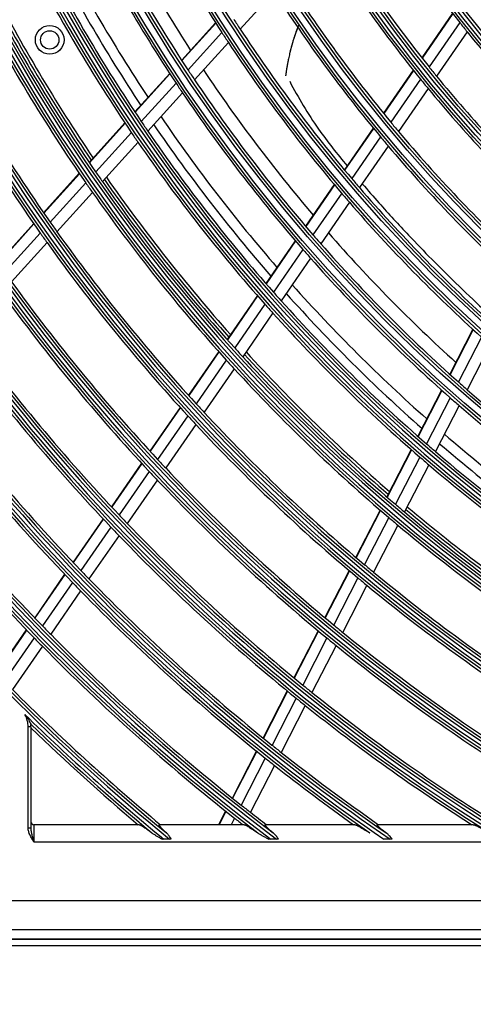
# Model space of a CAD drawing. Units: millimetres. Extents: x 0 to 10140, y 0 to 7232.
# Drawn here: x 908 to 987, y 3388 to 3559 of the extents above; entities that cross this region are included whole.
import ezdxf

# ---------------------------------------------------------------- set-up
doc = ezdxf.new("R2010")
doc.units = ezdxf.units.MM
doc.layers.add('LG-DIMENSION', color=7, linetype='Continuous')
doc.layers.add('LG-Product', color=3, linetype='Continuous')
doc.styles.add('LG-TEXT', font='arial_0.ttf')
doc.dimstyles.new('LG_DIM', dxfattribs={"dimtxt": 50, "dimasz": 50, "dimexe": 5, "dimexo": 10, "dimgap": 15, "dimtad": 1, "dimtoh": 1, "dimdec": 0, "dimzin": 0, "dimdsep": 46, "dimtxsty": 'LG-TEXT', "dimcen": 0.09, "dimclrd": 7, "dimclre": 7, "dimadec": 0, "dimazin": 0, "dimtfac": 1, "dimtdec": 0, "dimtofl": 0, "dimtmove": 0, "dimatfit": 0, "dimfxl": 30, "dimtolj": 1, "dimtzin": 0, "dimarcsym": 0})

# ---------------------------------------------------------------- blocks, each defined once
blk = doc.blocks.new('*D106')
at = {"layer": 'Defpoints', "color": 0, "lineweight": 70, "transparency": 16777216}
for p in [(903.52, 4123.25), (634.43, 3216.25), (965.38, 3216.25)]:
    blk.add_point(p, dxfattribs=at)
at = {"layer": 'LG-DIMENSION', "color": 7, "lineweight": -2, "transparency": 16777216}
for p, q in [((893.52, 4123.25), (629.43, 4123.25)), ((634.43, 4073.25), (634.43, 3266.25)), ((955.38, 3216.25), (629.43, 3216.25))]:
    blk.add_line(p, q, dxfattribs=at)
at = {"layer": 'LG-DIMENSION', "color": 7, "lineweight": 70, "transparency": 16777216}
for points in [[(626.1, 4073.25), (642.76, 4073.25), (634.43, 4123.25)], [(626.1, 3266.25), (642.76, 3266.25), (634.43, 3216.25)]]:
    blk.add_solid(points, dxfattribs=at)
at = {"layer": 'LG-DIMENSION', "color": 0, "transparency": 16777216, "insert": (593.9, 3669.75), "char_height": 50, "attachment_point": 5, "rotation": 90, "style": 'LG-TEXT'}
blk.add_mtext('\\A1;907', dxfattribs=at)

msp = doc.modelspace()

# ---------------------------------------------------------------- linework, layer by layer
at = {"layer": 'LG-Product'}
for p, q in [((951.97, 3563.61), (946.07, 3557.1)), ((983.05, 3559.88), (977.69, 3552.13)), ((983.09, 3559.82), (977.73, 3552.08)), ((941.77, 3558.22), (935.86, 3551.7)), ((941.81, 3558.16), (935.9, 3551.65)), ((984.3, 3558.28), (978.95, 3550.55)), ((942.86, 3556.54), (936.96, 3550.03)), ((985.6, 3556.64), (980.26, 3548.94)), ((943.99, 3554.81), (938.1, 3548.31)), ((933.78, 3549.41), (927.71, 3542.71)), ((933.81, 3549.35), (927.75, 3542.66)), ((976.2, 3549.98), (971, 3542.48)), ((976.24, 3549.93), (971.05, 3542.43)), ((977.46, 3548.41), (972.28, 3540.93)), ((934.88, 3547.74), (928.82, 3541.06)), ((978.78, 3546.8), (973.61, 3539.33)), ((936.02, 3546.02), (929.98, 3539.36)), ((925.98, 3540.81), (919.75, 3533.94)), ((926.02, 3540.75), (919.79, 3533.88)), ((969.23, 3539.92), (964.2, 3532.66)), ((969.27, 3539.86), (964.24, 3532.61)), ((927.09, 3539.15), (920.88, 3532.3)), ((970.51, 3538.37), (965.49, 3531.12)), ((928.25, 3537.45), (922.05, 3530.61)), ((971.84, 3536.78), (966.84, 3529.55)), ((918.02, 3532.04), (911.81, 3525.19)), ((918.06, 3531.98), (911.85, 3525.13)), ((919.15, 3530.4), (912.95, 3523.56)), ((962.43, 3530.1), (957.42, 3522.87)), ((962.47, 3530.05), (957.46, 3522.82)), ((920.33, 3528.71), (914.13, 3521.88)), ((963.73, 3528.57), (958.72, 3521.35)), ((965.07, 3527.01), (960.08, 3519.8)), ((910.09, 3523.29), (903.89, 3516.45)), ((910.13, 3523.23), (903.93, 3516.39)), ((911.23, 3521.66), (905.04, 3514.83)), ((912.41, 3519.99), (906.23, 3513.17)), ((955.65, 3520.32), (950.51, 3512.89)), ((955.7, 3520.27), (950.56, 3512.84)), ((956.96, 3518.81), (951.83, 3511.39)), ((958.32, 3517.26), (953.2, 3509.86)), ((949.04, 3510.77), (943.77, 3503.15)), ((949.09, 3510.72), (943.81, 3503.1)), ((950.36, 3509.28), (945.1, 3501.67)), ((951.74, 3507.75), (946.48, 3500.15)), ((986.58, 3504.92), (982.56, 3497.09)), ((986.63, 3504.87), (982.61, 3497.05)), ((988.07, 3503.57), (984.05, 3495.76)), ((989.61, 3502.19), (985.6, 3494.4)), ((942.3, 3501.04), (937.04, 3493.44)), ((942.35, 3500.99), (937.08, 3493.39)), ((943.63, 3499.56), (938.38, 3491.97)), ((945.02, 3498.05), (939.77, 3490.47)), ((981.14, 3494.33), (977.01, 3486.3)), ((981.19, 3494.29), (977.06, 3486.26)), ((982.64, 3493.01), (978.51, 3484.99)), ((935.58, 3491.33), (930.32, 3483.74)), ((935.62, 3491.28), (930.37, 3483.69)), ((984.19, 3491.65), (980.07, 3483.64)), ((936.92, 3489.86), (931.67, 3482.29)), ((938.31, 3488.36), (933.07, 3480.8)), ((975.83, 3484.01), (971.6, 3475.77)), ((975.88, 3483.96), (971.65, 3475.72)), ((928.87, 3481.64), (923.62, 3474.06)), ((977.34, 3482.7), (973.11, 3474.47)), ((928.91, 3481.59), (923.67, 3474.01)), ((930.22, 3480.19), (924.98, 3472.62)), ((978.9, 3481.36), (974.67, 3473.14)), ((931.62, 3478.7), (926.39, 3471.14)), ((970.42, 3473.48), (966.19, 3465.25)), ((970.47, 3473.43), (966.25, 3465.21)), ((922.16, 3471.96), (916.93, 3464.4)), ((922.21, 3471.91), (916.97, 3464.35)), ((971.93, 3472.19), (967.71, 3463.98)), ((923.52, 3470.52), (918.29, 3462.97)), ((973.5, 3470.87), (969.29, 3462.67)), ((924.94, 3469.05), (919.71, 3461.5)), ((965.02, 3462.97), (960.8, 3454.76)), ((965.07, 3462.93), (960.85, 3454.72)), ((915.47, 3462.3), (910.25, 3454.75)), ((915.52, 3462.25), (910.29, 3454.7)), ((966.54, 3461.7), (962.33, 3453.5)), ((916.84, 3460.87), (911.62, 3453.33)), ((918.26, 3459.41), (913.04, 3451.88)), ((968.12, 3460.39), (963.91, 3452.21)), ((908.79, 3452.65), (903.57, 3445.11)), ((908.84, 3452.6), (903.62, 3445.06)), ((910.17, 3451.24), (904.95, 3443.7)), ((959.63, 3452.49), (955.42, 3444.29)), ((959.68, 3452.44), (955.47, 3444.25)), ((961.16, 3451.22), (956.95, 3443.04)), ((911.6, 3449.78), (906.38, 3442.26)), ((962.74, 3449.93), (958.54, 3441.76)), ((954.25, 3442.02), (950.04, 3433.84)), ((954.3, 3441.98), (950.1, 3433.8)), ((955.79, 3440.77), (951.59, 3432.6)), ((957.38, 3439.49), (953.18, 3431.33)), ((909.11, 3418.2), (909.11, 3435.75)), ((909.61, 3435.75), (909.11, 3435.75)), ((909.61, 3435.75), (909.61, 3418.2)), ((948.88, 3431.57), (944.68, 3423.4)), ((948.93, 3431.53), (944.73, 3423.36)), ((950.42, 3430.33), (946.23, 3422.17)), ((952.02, 3429.07), (947.83, 3420.92)), ((943.51, 3421.13), (942.29, 3418.75)), ((943.57, 3421.09), (942.37, 3418.75)), ((928.46, 3418.75), (910.11, 3418.75)), ((910.11, 3418.75), (910.11, 3415.75)), ((946.74, 3418.75), (931.97, 3418.75)), ((945.06, 3419.91), (944.47, 3418.75)), ((966.03, 3418.75), (950.43, 3418.75)), ((986.65, 3418.75), (969.95, 3418.75)), ((909.11, 3418.2), (909.61, 3418.2)), ((910.11, 3415.75), (1423.11, 3415.75)), ((933.74, 3416.24), (932.77, 3416.24)), ((952.4, 3416.24), (951.38, 3416.24)), ((972.17, 3416.24), (971.07, 3416.24)), ((1449.86, 3405.52), (883.37, 3405.52)), ((883.37, 3400.54), (1449.86, 3400.54)), ((1451.61, 3398.75), (881.61, 3398.75)), ((881.61, 3397.75), (1451.61, 3397.75)), ((881.72, 3398.88), (1451.51, 3398.88))]:
    msp.add_line(p, q, dxfattribs=at)
for centre, radius in [((1166.61, 3701.75), 277.8), ((1166.61, 3701.75), 277.31), ((1166.61, 3701.75), 276.19), ((1166.61, 3701.75), 275.7), ((1166.61, 3701.75), 266.3), ((1166.61, 3701.75), 265.81), ((1166.61, 3701.75), 264.69), ((1166.61, 3701.75), 264.2), ((1166.61, 3701.75), 254.8), ((1166.61, 3701.75), 254.31), ((1166.61, 3701.75), 253.19), ((1166.61, 3701.75), 252.7), ((1166.61, 3701.75), 243.05), ((1166.61, 3701.75), 242.56), ((1166.61, 3701.75), 241.94), ((1166.61, 3701.75), 241.45), ((1166.61, 3701.75), 231.55), ((1166.61, 3701.75), 231.06), ((1166.61, 3701.75), 230.44), ((1166.61, 3701.75), 229.95), ((1166.61, 3701.75), 220.05), ((1166.61, 3701.75), 219.56), ((1166.61, 3701.75), 218.94), ((1166.61, 3701.75), 218.45), ((1166.61, 3701.75), 208.55), ((1166.61, 3701.75), 208.06), ((1166.61, 3701.75), 207.44), ((1166.61, 3701.75), 206.95), ((1166.61, 3701.75), 197.05), ((1166.61, 3701.75), 196.56), ((1166.61, 3701.75), 195.94), ((1166.61, 3701.75), 195.45), ((1166.61, 3701.75), 185.55), ((1166.61, 3701.75), 185.06), ((1166.61, 3701.75), 184.44), ((1166.61, 3701.75), 183.95), ((912.87, 3555.25), 2.5), ((912.87, 3555.25), 1.6)]:
    msp.add_circle(centre, radius, dxfattribs=at)
for centre, radius, start, end in [((1166.61, 3701.75), 287.94, 186.6571, 262.5601), ((1166.61, 3701.75), 288.56, 187.6356, 261.6741), ((1166.61, 3701.75), 287.45, 188.2935, 261.7065), ((1166.61, 3701.75), 289.05, 190.2527, 259.7473), ((1166.61, 3701.75), 299.44, 197.2322, 252.4587), ((1166.61, 3701.75), 300.06, 197.6082, 252.0896), ((1166.61, 3701.75), 298.95, 197.9221, 252.0779), ((1166.61, 3701.75), 300.55, 198.8477, 251.1523), ((1166.61, 3701.75), 266.75, 205.927, 212.9831), ((1166.61, 3701.75), 273, 206.2639, 212.9101), ((1166.61, 3701.75), 232, 211.217, 218.2009), ((1166.61, 3701.75), 310.94, 203.105, 246.6694), ((1166.61, 3701.75), 275.25, 206.3799, 213.4506), ((1166.61, 3701.75), 311.56, 203.3696, 246.4076), ((1166.61, 3701.75), 310.45, 203.619, 246.381), ((1166.61, 3701.75), 278.25, 206.5329, 213.6085), ((1166.61, 3701.75), 241, 211.853, 218.8579), ((1166.61, 3701.75), 312.05, 204.2859, 245.7141), ((1166.61, 3701.75), 285.5, 206.8913, 213.5761), ((1166.61, 3701.75), 283.7, 206.8032, 213.4838), ((1166.61, 3701.75), 243.5, 212.021, 219.0313), ((1166.61, 3701.75), 287, 206.9604, 214.0497), ((1166.61, 3701.75), 289.5, 207.0776, 214.1707), ((1166.61, 3701.75), 252.25, 212.5817, 219.6104), ((1166.61, 3701.75), 298.5, 207.4831, 214.5891), ((1166.61, 3701.75), 298, 207.4627, 214.1848), ((1166.61, 3701.75), 297.5, 207.4406, 214.1611), ((1166.61, 3701.75), 301, 207.5913, 214.7007), ((1166.61, 3701.75), 255.25, 212.7647, 219.7994), ((1166.61, 3701.75), 263.75, 212.8107, 213.26), ((1166.61, 3701.75), 263.75, 213.26, 220.3107), ((1166.61, 3701.75), 232, 218.2009, 218.717), ((1166.61, 3701.75), 310, 207.966, 215.0874), ((1166.61, 3701.75), 266.75, 212.9831, 213.427), ((1166.61, 3701.75), 232, 218.717, 225.7009), ((1166.61, 3701.75), 312.5, 208.0662, 215.1907), ((1166.61, 3701.75), 266.75, 213.427, 220.4831), ((1166.61, 3701.75), 322.44, 207.5035, 242.3114), ((1166.61, 3701.75), 323.06, 207.713, 242.1035), ((1166.61, 3701.75), 321.95, 207.9323, 242.0677), ((1166.61, 3701.75), 241, 218.8579, 219.353), ((1166.61, 3701.75), 275.25, 213.4506, 213.8799), ((1166.61, 3701.75), 273, 213.7642, 220.4104), ((1166.61, 3701.75), 243.5, 219.0313, 219.521), ((1166.61, 3701.75), 241, 219.353, 226.3579), ((1166.61, 3701.75), 323.55, 208.4652, 241.5348), ((1166.61, 3701.75), 278.25, 213.6085, 214.0329), ((1166.61, 3701.75), 275.25, 213.8799, 220.9506), ((1166.61, 3701.75), 243.5, 219.521, 226.5313), ((1166.61, 3701.75), 278.25, 214.0329, 221.1085), ((1166.61, 3701.75), 283.7, 214.3044, 220.985), ((1166.61, 3701.75), 287, 214.0497, 214.4604), ((1166.61, 3701.75), 285.5, 214.3908, 221.0756), ((1166.61, 3701.75), 252.25, 219.6104, 220.0817), ((1166.61, 3701.75), 289.5, 214.1707, 214.5776), ((1166.61, 3701.75), 287, 214.4604, 221.5497), ((1166.61, 3701.75), 255.25, 219.7994, 220.2647), ((1166.61, 3701.75), 252.25, 220.0817, 227.1104), ((1166.61, 3701.75), 289.5, 214.5776, 221.6707), ((1166.61, 3701.75), 255.25, 220.2647, 227.2994), ((1166.61, 3701.75), 298.5, 214.5891, 214.9831), ((1166.61, 3701.75), 297.5, 214.9408, 221.6613), ((1166.61, 3701.75), 301, 214.7007, 215.0913), ((1166.61, 3701.75), 298.5, 214.9831, 222.0891), ((1166.61, 3701.75), 298, 214.9626, 221.6846), ((1166.61, 3701.75), 263.75, 220.3107, 220.76), ((1166.61, 3701.75), 333.94, 211.0811, 238.7589), ((1166.61, 3701.75), 334.56, 211.256, 238.5851), ((1166.61, 3701.75), 301, 215.0913, 222.2007), ((1166.61, 3701.75), 266.75, 220.4831, 220.927), ((1166.61, 3701.75), 263.75, 220.76, 227.8107), ((1166.61, 3701.75), 333.45, 211.4571, 238.5429), ((1166.61, 3701.75), 266.75, 220.927, 227.9831), ((1166.61, 3701.75), 335.05, 211.9041, 238.0959), ((1166.61, 3701.75), 310, 215.0874, 215.466), ((1166.61, 3701.75), 312.5, 215.1907, 215.5662), ((1166.61, 3701.75), 310, 215.466, 222.5874), ((1166.61, 3701.75), 275.25, 220.9506, 221.3799), ((1166.61, 3701.75), 273, 221.2644, 227.9106), ((1166.61, 3701.75), 312.5, 215.5662, 222.6907), ((1166.61, 3701.75), 275.25, 221.3799, 228.4506), ((1166.61, 3701.75), 278.25, 221.1085, 221.5329), ((1166.61, 3701.75), 278.25, 221.5329, 228.6085), ((1166.61, 3701.75), 321.5, 215.9136, 223.0492), ((1166.61, 3701.75), 283.7, 221.8032, 228.4838), ((1166.61, 3701.75), 324, 216.0066, 223.1451), ((1166.61, 3701.75), 287, 221.5497, 221.9604), ((1166.61, 3701.75), 285.5, 221.8903, 228.5774), ((1166.61, 3701.75), 289.5, 221.6707, 222.0776), ((1166.61, 3701.75), 287, 221.9604, 229.0497), ((1166.61, 3701.75), 345.44, 214.1137, 235.7438), ((1166.61, 3701.75), 289.5, 222.0776, 229.1707), ((1166.61, 3701.75), 346.06, 214.2643, 235.594), ((1166.61, 3701.75), 344.95, 214.4528, 235.5472), ((1166.61, 3701.75), 333, 216.3297, 223.4783), ((1166.61, 3701.75), 346.55, 214.8388, 235.1612), ((1166.61, 3701.75), 335.5, 216.4163, 223.5676), ((1166.61, 3701.75), 298.5, 222.0891, 222.4831), ((1166.61, 3701.75), 298, 222.4624, 229.1844), ((1166.61, 3701.75), 297.5, 222.441, 229.1616), ((1166.61, 3701.75), 301, 222.2007, 222.5913), ((1166.61, 3701.75), 298.5, 222.4831, 229.5891), ((1166.61, 3701.75), 301, 222.5913, 229.7007), ((1166.61, 3701.75), 344.5, 216.7174, 223.8782), ((1166.61, 3701.75), 275.25, 228.4506, 228.8799), ((1166.61, 3701.75), 347, 216.7982, 223.9616), ((1166.61, 3701.75), 275.25, 228.8799, 235.9506), ((1166.61, 3701.75), 310, 222.5874, 222.966), ((1166.61, 3701.75), 278.25, 228.6085, 229.0329), ((1166.61, 3701.75), 310, 222.966, 230.0874), ((1166.61, 3701.75), 278.25, 229.0329, 236.1085), ((1166.61, 3701.75), 312.5, 222.6907, 223.0662), ((1166.61, 3701.75), 356.94, 216.7502, 233.1205), ((1166.61, 3701.75), 357.56, 216.8824, 232.9889), ((1166.61, 3701.75), 356.45, 217.0616, 232.9384), ((1166.61, 3701.75), 312.5, 223.0662, 230.1907), ((1166.61, 3701.75), 356, 217.3501, 224.2518), ((1166.61, 3701.75), 283.7, 229.3044, 235.985), ((1166.61, 3701.75), 358.05, 217.4012, 232.5988), ((1166.61, 3701.75), 287, 229.0497, 229.4604), ((1166.61, 3701.75), 287, 229.4604, 236.5497), ((1166.61, 3701.75), 285.5, 229.3898, 236.0769), ((1166.61, 3701.75), 358.5, 217.8705, 224.3298), ((1166.61, 3701.75), 321.5, 223.0492, 223.4136), ((1166.61, 3701.75), 289.5, 229.1707, 229.5776), ((1166.61, 3701.75), 324, 223.1451, 223.5066), ((1166.61, 3701.75), 321.5, 223.4136, 230.5492), ((1166.61, 3701.75), 289.5, 229.5776, 236.6707), ((1166.61, 3701.75), 324, 223.5066, 230.6451), ((1166.61, 3701.75), 298.5, 229.5891, 229.9831), ((1166.61, 3701.75), 298.5, 229.9831, 237.0891), ((1166.61, 3701.75), 298, 229.9622, 236.6842), ((1166.61, 3701.75), 297.5, 229.9413, 236.6618), ((1166.61, 3701.75), 333, 223.4783, 223.8297), ((1166.61, 3701.75), 301, 229.7007, 230.0913), ((1166.61, 3701.75), 335.5, 223.5676, 223.9163), ((1166.61, 3701.75), 333, 223.8297, 230.9783), ((1166.61, 3701.75), 301, 230.0913, 237.2007), ((1166.61, 3701.75), 368.44, 219.0821, 230.7989), ((1166.61, 3701.75), 367.95, 219.3716, 230.6284), ((1166.61, 3701.75), 335.5, 223.9163, 231.0676), ((1166.61, 3701.75), 344.5, 223.8782, 224.2174), ((1166.61, 3701.75), 310, 230.0874, 230.466), ((1166.61, 3701.75), 344.5, 224.2174, 231.3782), ((1166.61, 3701.75), 312.5, 230.1907, 230.5662), ((1166.61, 3701.75), 310, 230.466, 237.5874), ((1166.61, 3701.75), 347, 223.9616, 224.2982), ((1166.61, 3701.75), 347, 224.2982, 231.4616), ((1166.61, 3701.75), 312.5, 230.5662, 237.6907), ((1166.61, 3701.75), 356, 224.2518, 224.5796), ((1166.61, 3701.75), 321.5, 230.5492, 230.9136), ((1166.61, 3701.75), 358.5, 224.3298, 224.6552), ((1166.61, 3701.75), 356, 224.5796, 231.7518), ((1166.61, 3701.75), 324, 230.6451, 231.0066), ((1166.61, 3701.75), 321.5, 230.9136, 238.0492), ((1166.61, 3701.75), 358.5, 224.6552, 231.8298), ((1166.61, 3701.75), 324, 231.0066, 238.1451), ((1166.61, 3701.75), 367.5, 224.9187, 230.36), ((1166.61, 3701.75), 333, 230.9783, 231.3297), ((1166.61, 3701.75), 335.5, 231.0676, 231.4163), ((1166.61, 3701.75), 333, 231.3297, 238.1953), ((1166.61, 3701.75), 335.5, 231.4163, 237.5134), ((1166.61, 3701.75), 369.06, 225.6366, 230.6816), ((904.61, 3435.75), 4.5, 0, 28.5836), ((1166.61, 3701.75), 369.55, 225.9329, 230.3252), ((904.61, 3435.75), 5, 0, 5.1586), ((1166.61, 3701.75), 370, 226.0051, 229.895), ((1166.61, 3701.75), 344.5, 231.3782, 231.7174), ((1166.61, 3701.75), 347, 231.4616, 231.7982), ((1166.61, 3701.75), 344.5, 231.7174, 235.2333), ((1166.61, 3701.75), 347, 231.7982, 234.643), ((1166.61, 3701.75), 356, 231.7518, 232.0796), ((1166.61, 3701.75), 356, 232.0796, 232.6499), ((910.11, 3419.25), 0.5, 180, 270), ((1166.61, 3701.75), 358.5, 231.8298, 232.1295)]:
    msp.add_arc(centre, radius, start, end, dxfattribs=at)
for points, knots in [([(956.23, 3557.81), (956.22, 3557.8), (956.14, 3557.59), (955.98, 3557.17), (955.73, 3556.52), (955.48, 3555.79), (955.29, 3555.2), (955.11, 3554.59), (954.96, 3554.04), (954.79, 3553.39), (954.66, 3552.86), (954.56, 3552.43), (954.45, 3551.92), (954.37, 3551.54), (954.29, 3551.09), (954.21, 3550.66), (954.16, 3550.33), (954.12, 3550.11), (954.07, 3549.81), (954.04, 3549.57), (954.01, 3549.36), (953.99, 3549.2), (953.97, 3549.06), (953.96, 3549.02), (953.96, 3549.02)], [0, 0, 0, 0, 0.002177, 0.043753, 0.085329, 0.147693, 0.189269, 0.230845, 0.272421, 0.334785, 0.376361, 0.417937, 0.459513, 0.501089, 0.563453, 0.605029, 0.646604, 0.708968, 0.750544, 0.812908, 0.854484, 0.89606, 0.937636, 1, 1, 1, 1]), ([(956.23, 3557.78), (956.14, 3557.55), (955.49, 3555.88), (955, 3554.31), (954.7, 3553)], [0, 0, 0, 0, 0.137586, 1, 1, 1, 1]), ([(954.67, 3548.05), (956.17, 3545.17), (959.19, 3540.1), (962.96, 3535.4), (964.67, 3533.34)], [0, 0, 0, 0, 0.547179, 1, 1, 1, 1]), ([(967.31, 3530.22), (968.28, 3529.1), (970.91, 3526.09), (976.24, 3520.29), (982.3, 3514.14), (986.75, 3509.95), (988.36, 3508.46)], [0, 0, 0, 0, 0.147515, 0.401378, 0.786413, 1, 1, 1, 1]), ([(908.57, 3437.91), (908.62, 3437.84), (908.67, 3437.77), (908.77, 3437.62), (908.82, 3437.55), (908.92, 3437.41), (908.97, 3437.33), (909.04, 3437.22), (909.06, 3437.19), (909.1, 3437.11), (909.13, 3437.08), (909.19, 3436.97), (909.24, 3436.89), (909.3, 3436.78), (909.32, 3436.74), (909.36, 3436.67), (909.38, 3436.63), (909.42, 3436.56), (909.44, 3436.52), (909.46, 3436.47), (909.47, 3436.45), (909.49, 3436.42), (909.5, 3436.4), (909.52, 3436.36), (909.53, 3436.35), (909.54, 3436.32), (909.55, 3436.3), (909.56, 3436.28), (909.56, 3436.27), (909.57, 3436.26), (909.57, 3436.25), (909.58, 3436.24), (909.58, 3436.24), (909.58, 3436.23), (909.59, 3436.23), (909.59, 3436.22), (909.59, 3436.22), (909.59, 3436.22)], [0, 0, 0, 0, 0.125, 0.125, 0.25, 0.25, 0.375, 0.375, 0.4375, 0.4375, 0.5, 0.5, 0.625, 0.625, 0.6875, 0.6875, 0.75, 0.75, 0.8125, 0.8125, 0.84375, 0.84375, 0.875, 0.875, 0.90625, 0.90625, 0.9375, 0.9375, 0.953125, 0.953125, 0.96875, 0.96875, 0.984375, 0.984375, 0.992188, 0.992188, 1, 1, 1, 1]), ([(928.46, 3418.75), (928.47, 3418.75), (928.49, 3418.75), (928.54, 3418.74), (928.56, 3418.73), (928.62, 3418.71), (928.65, 3418.69), (928.7, 3418.67), (928.72, 3418.66), (928.74, 3418.64), (928.75, 3418.64), (928.77, 3418.63), (928.82, 3418.6), (928.87, 3418.57), (928.95, 3418.52), (929, 3418.5), (929.13, 3418.41), (929.23, 3418.35), (929.36, 3418.27), (929.38, 3418.25), (929.43, 3418.21), (929.51, 3418.16), (929.59, 3418.11), (929.75, 3417.99), (929.86, 3417.91), (930.09, 3417.75), (930.2, 3417.67), (930.38, 3417.54), (930.44, 3417.49), (930.56, 3417.4), (930.62, 3417.36), (930.68, 3417.31)], [0, 0, 0, 0, 0.0625, 0.0625, 0.125, 0.125, 0.1875, 0.1875, 0.21875, 0.21875, 0.234375, 0.234375, 0.25, 0.3125, 0.3125, 0.375, 0.375, 0.5, 0.5, 0.53125, 0.53125, 0.5625, 0.625, 0.625, 0.75, 0.75, 0.875, 0.875, 0.9375, 0.9375, 1, 1, 1, 1]), ([(933.21, 3417.31), (933.11, 3417.4), (933.01, 3417.49), (932.83, 3417.66), (932.74, 3417.75), (932.61, 3417.87), (932.57, 3417.91), (932.51, 3417.98), (932.49, 3418), (932.45, 3418.04), (932.43, 3418.05), (932.34, 3418.15), (932.27, 3418.23), (932.18, 3418.33), (932.15, 3418.36), (932.11, 3418.41), (932.1, 3418.43), (932.07, 3418.46), (932.06, 3418.47), (932, 3418.54), (931.97, 3418.59), (931.94, 3418.64), (931.94, 3418.65), (931.93, 3418.67), (931.93, 3418.68), (931.92, 3418.7), (931.92, 3418.71), (931.92, 3418.74), (931.94, 3418.75), (931.97, 3418.75)], [0, 0, 0, 0, 0.125, 0.125, 0.25, 0.25, 0.3125, 0.3125, 0.34375, 0.34375, 0.375, 0.375, 0.5, 0.5, 0.5625, 0.5625, 0.59375, 0.59375, 0.625, 0.625, 0.75, 0.75, 0.78125, 0.78125, 0.8125, 0.8125, 0.875, 0.875, 1, 1, 1, 1]), ([(946.74, 3418.75), (946.76, 3418.75), (946.78, 3418.75), (946.83, 3418.74), (946.86, 3418.73), (946.92, 3418.7), (946.95, 3418.69), (947.01, 3418.66), (947.03, 3418.65), (947.07, 3418.63), (947.09, 3418.62), (947.15, 3418.59), (947.19, 3418.57), (947.28, 3418.52), (947.33, 3418.49), (947.43, 3418.43), (947.48, 3418.4), (947.56, 3418.36), (947.58, 3418.34), (947.64, 3418.31), (947.67, 3418.29), (947.8, 3418.21), (947.91, 3418.13), (948.15, 3417.98), (948.26, 3417.91), (948.51, 3417.75), (948.63, 3417.66), (948.82, 3417.53), (948.88, 3417.49), (949.01, 3417.4), (949.07, 3417.36), (949.13, 3417.31)], [0, 0, 0, 0, 0.0625, 0.0625, 0.125, 0.125, 0.1875, 0.1875, 0.21875, 0.21875, 0.25, 0.25, 0.3125, 0.3125, 0.375, 0.375, 0.4375, 0.4375, 0.46875, 0.46875, 0.5, 0.5, 0.625, 0.625, 0.75, 0.75, 0.875, 0.875, 0.9375, 0.9375, 1, 1, 1, 1]), ([(951.79, 3417.31), (951.69, 3417.4), (951.59, 3417.49), (951.39, 3417.66), (951.3, 3417.74), (951.11, 3417.9), (951.03, 3417.98), (950.9, 3418.1), (950.86, 3418.14), (950.79, 3418.21), (950.75, 3418.25), (950.68, 3418.32), (950.65, 3418.35), (950.59, 3418.41), (950.56, 3418.44), (950.53, 3418.48), (950.52, 3418.49), (950.51, 3418.5), (950.5, 3418.51), (950.49, 3418.53), (950.48, 3418.54), (950.45, 3418.58), (950.43, 3418.6), (950.41, 3418.65), (950.4, 3418.66), (950.39, 3418.69), (950.38, 3418.7), (950.38, 3418.71), (950.38, 3418.71), (950.38, 3418.74), (950.4, 3418.75), (950.43, 3418.75)], [0, 0, 0, 0, 0.125, 0.125, 0.25, 0.25, 0.375, 0.375, 0.4375, 0.4375, 0.5, 0.5, 0.5625, 0.5625, 0.625, 0.625, 0.640625, 0.640625, 0.65625, 0.65625, 0.6875, 0.6875, 0.75, 0.75, 0.8125, 0.8125, 0.84375, 0.84375, 0.875, 0.875, 1, 1, 1, 1]), ([(966.03, 3418.75), (966.05, 3418.75), (966.07, 3418.75), (966.13, 3418.74), (966.16, 3418.73), (966.23, 3418.7), (966.27, 3418.68), (966.32, 3418.66), (966.33, 3418.66), (966.35, 3418.65), (966.36, 3418.64), (966.39, 3418.63), (966.42, 3418.62), (966.48, 3418.58), (966.53, 3418.56), (966.63, 3418.51), (966.69, 3418.48), (966.79, 3418.42), (966.85, 3418.39), (966.94, 3418.35), (966.96, 3418.33), (967.02, 3418.3), (967.05, 3418.28), (967.2, 3418.19), (967.32, 3418.12), (967.57, 3417.97), (967.7, 3417.9), (967.96, 3417.74), (968.09, 3417.66), (968.3, 3417.53), (968.36, 3417.49), (968.5, 3417.4), (968.57, 3417.36), (968.64, 3417.31)], [0, 0, 0, 0, 0.0625, 0.0625, 0.125, 0.125, 0.1875, 0.1875, 0.203125, 0.203125, 0.21875, 0.21875, 0.25, 0.25, 0.3125, 0.3125, 0.375, 0.375, 0.4375, 0.4375, 0.46875, 0.46875, 0.5, 0.5, 0.625, 0.625, 0.75, 0.75, 0.875, 0.875, 0.9375, 0.9375, 1, 1, 1, 1]), ([(971.47, 3417.31), (971.36, 3417.4), (971.25, 3417.48), (971.03, 3417.65), (970.93, 3417.73), (970.73, 3417.89), (970.63, 3417.97), (970.52, 3418.07), (970.5, 3418.08), (970.45, 3418.12), (970.43, 3418.14), (970.37, 3418.2), (970.33, 3418.23), (970.25, 3418.3), (970.21, 3418.34), (970.14, 3418.4), (970.11, 3418.43), (970.07, 3418.48), (970.05, 3418.49), (970.03, 3418.52), (970.02, 3418.54), (969.98, 3418.57), (969.96, 3418.6), (969.93, 3418.64), (969.92, 3418.66), (969.91, 3418.68), (969.91, 3418.68), (969.9, 3418.69), (969.9, 3418.7), (969.9, 3418.71), (969.9, 3418.71), (969.9, 3418.74), (969.92, 3418.75), (969.95, 3418.75)], [0, 0, 0, 0, 0.125, 0.125, 0.25, 0.25, 0.375, 0.375, 0.40625, 0.40625, 0.4375, 0.4375, 0.5, 0.5, 0.5625, 0.5625, 0.625, 0.625, 0.65625, 0.65625, 0.6875, 0.6875, 0.75, 0.75, 0.8125, 0.8125, 0.828125, 0.828125, 0.84375, 0.84375, 0.875, 0.875, 1, 1, 1, 1]), ([(986.65, 3418.75), (986.67, 3418.75), (986.7, 3418.75), (986.76, 3418.73), (986.79, 3418.72), (986.85, 3418.7), (986.87, 3418.7), (986.91, 3418.68), (986.92, 3418.68), (986.94, 3418.67), (986.95, 3418.67), (987.01, 3418.64), (987.06, 3418.62), (987.17, 3418.58), (987.22, 3418.55), (987.33, 3418.5), (987.39, 3418.47), (987.49, 3418.42), (987.52, 3418.41), (987.58, 3418.38), (987.61, 3418.36), (987.7, 3418.31), (987.77, 3418.28), (987.97, 3418.18), (988.1, 3418.11), (988.37, 3417.96), (988.52, 3417.89), (988.73, 3417.77), (988.8, 3417.73), (988.95, 3417.65), (989.02, 3417.61), (989.24, 3417.48), (989.39, 3417.4), (989.54, 3417.31)], [0, 0, 0, 0, 0.0625, 0.0625, 0.125, 0.125, 0.15625, 0.15625, 0.171875, 0.171875, 0.1875, 0.1875, 0.25, 0.25, 0.3125, 0.3125, 0.375, 0.375, 0.40625, 0.40625, 0.4375, 0.4375, 0.5, 0.5, 0.625, 0.625, 0.75, 0.75, 0.8125, 0.8125, 0.875, 0.875, 1, 1, 1, 1]), ([(910.11, 3415.75), (910.1, 3415.78), (910.08, 3415.8), (910.05, 3415.85), (910.01, 3415.92), (909.97, 3415.99), (909.88, 3416.13), (909.82, 3416.23), (909.65, 3416.51), (909.54, 3416.71), (909.4, 3417.01), (909.36, 3417.11), (909.3, 3417.27), (909.28, 3417.32), (909.25, 3417.4), (909.24, 3417.43), (909.23, 3417.48), (909.22, 3417.51), (909.18, 3417.65), (909.16, 3417.76), (909.12, 3417.98), (909.11, 3418.09), (909.11, 3418.2)], [0, 0, 0, 0, 0.03125, 0.03125, 0.0625, 0.125, 0.125, 0.25, 0.25, 0.5, 0.5, 0.625, 0.625, 0.6875, 0.6875, 0.71875, 0.71875, 0.75, 0.75, 0.875, 0.875, 1, 1, 1, 1]), ([(910.11, 3415.75), (910.11, 3415.77), (910.11, 3415.78), (910.1, 3415.8), (910.09, 3415.84), (910.07, 3415.93), (910.05, 3416.01), (910.01, 3416.17), (909.98, 3416.27), (909.93, 3416.47), (909.9, 3416.58), (909.85, 3416.78), (909.82, 3416.88), (909.78, 3417.09), (909.75, 3417.19), (909.72, 3417.34), (909.71, 3417.39), (909.69, 3417.49), (909.68, 3417.54), (909.66, 3417.69), (909.64, 3417.79), (909.63, 3417.95), (909.62, 3418), (909.62, 3418.1), (909.61, 3418.15), (909.61, 3418.2)], [0, 0, 0, 0, 0.015625, 0.015625, 0.03125, 0.0625, 0.125, 0.125, 0.25, 0.25, 0.375, 0.375, 0.5, 0.5, 0.625, 0.625, 0.6875, 0.6875, 0.75, 0.75, 0.875, 0.875, 0.9375, 0.9375, 1, 1, 1, 1]), ([(930.68, 3417.31), (930.75, 3417.26), (930.82, 3417.21), (930.96, 3417.12), (931.03, 3417.07), (931.17, 3416.98), (931.25, 3416.93), (931.39, 3416.84), (931.47, 3416.8), (931.69, 3416.66), (931.85, 3416.58), (932.15, 3416.41), (932.31, 3416.32), (932.46, 3416.24)], [0, 0, 0, 0, 0.125, 0.125, 0.25, 0.25, 0.375, 0.375, 0.5, 0.5, 0.75, 0.75, 1, 1, 1, 1]), ([(934.05, 3416.24), (933.99, 3416.34), (933.93, 3416.44), (933.8, 3416.63), (933.73, 3416.72), (933.64, 3416.84), (933.63, 3416.86), (933.59, 3416.9), (933.57, 3416.93), (933.52, 3416.99), (933.48, 3417.03), (933.37, 3417.16), (933.29, 3417.24), (933.21, 3417.31)], [0, 0, 0, 0, 0.25, 0.25, 0.5, 0.5, 0.5625, 0.5625, 0.625, 0.625, 0.75, 0.75, 1, 1, 1, 1]), ([(949.13, 3417.31), (949.21, 3417.26), (949.28, 3417.21), (949.43, 3417.12), (949.51, 3417.07), (949.63, 3417), (949.67, 3416.98), (949.75, 3416.93), (949.79, 3416.91), (949.91, 3416.84), (949.99, 3416.8), (950.23, 3416.66), (950.39, 3416.58), (950.72, 3416.4), (950.89, 3416.32), (951.05, 3416.24)], [0, 0, 0, 0, 0.125, 0.125, 0.25, 0.25, 0.3125, 0.3125, 0.375, 0.375, 0.5, 0.5, 0.75, 0.75, 1, 1, 1, 1]), ([(952.73, 3416.24), (952.66, 3416.34), (952.58, 3416.44), (952.44, 3416.63), (952.37, 3416.72), (952.25, 3416.86), (952.21, 3416.91), (952.13, 3416.99), (952.09, 3417.04), (951.97, 3417.16), (951.88, 3417.24), (951.79, 3417.31)], [0, 0, 0, 0, 0.25, 0.25, 0.5, 0.5, 0.625, 0.625, 0.75, 0.75, 1, 1, 1, 1]), ([(972.51, 3416.24), (972.43, 3416.34), (972.35, 3416.44), (972.19, 3416.63), (972.1, 3416.73), (971.98, 3416.86), (971.93, 3416.91), (971.84, 3416.99), (971.8, 3417.04), (971.66, 3417.16), (971.57, 3417.24), (971.47, 3417.31)], [0, 0, 0, 0, 0.25, 0.25, 0.5, 0.5, 0.625, 0.625, 0.75, 0.75, 1, 1, 1, 1]), ([(932.77, 3416.24), (932.72, 3416.24), (932.66, 3416.24), (932.56, 3416.24), (932.51, 3416.24), (932.46, 3416.24)], [0, 0, 0, 0, 0.5, 0.5, 1, 1, 1, 1]), ([(934.05, 3416.24), (934, 3416.24), (933.95, 3416.24), (933.87, 3416.24), (933.85, 3416.24), (933.8, 3416.24), (933.77, 3416.24), (933.74, 3416.24)], [0, 0, 0, 0, 0.5, 0.5, 0.75, 0.75, 1, 1, 1, 1]), ([(951.38, 3416.24), (951.32, 3416.24), (951.27, 3416.24), (951.16, 3416.24), (951.11, 3416.24), (951.05, 3416.24)], [0, 0, 0, 0, 0.5, 0.5, 1, 1, 1, 1]), ([(952.73, 3416.24), (952.67, 3416.24), (952.62, 3416.24), (952.51, 3416.24), (952.46, 3416.24), (952.4, 3416.24)], [0, 0, 0, 0, 0.5, 0.5, 1, 1, 1, 1]), ([(972.51, 3416.24), (972.46, 3416.24), (972.4, 3416.24), (972.28, 3416.24), (972.23, 3416.24), (972.17, 3416.24)], [0, 0, 0, 0, 0.5, 0.5, 1, 1, 1, 1])]:
    msp.add_open_spline(points, degree=3, knots=knots, dxfattribs=at)
msp.add_open_spline([(909.59, 3436.22), (909.59, 3436.21), (909.59, 3436.21), (909.59, 3436.2)], degree=3, dxfattribs=at)

# ---------------------------------------------------------------- dimensions: what is measured, and where the dimension line sits
at = {"layer": 'LG-DIMENSION'}
dim = msp.add_linear_dim(base=(634.43, 3216.25), p1=(903.52, 4123.25), p2=(965.38, 3216.25), angle=90, dimstyle='LG_DIM', dxfattribs=at)
dim.commit()
dim.dimension.update_dxf_attribs({"geometry": '*D106', "text_midpoint": (593.9, 3669.75)})

doc.saveas('drawing.dxf')
